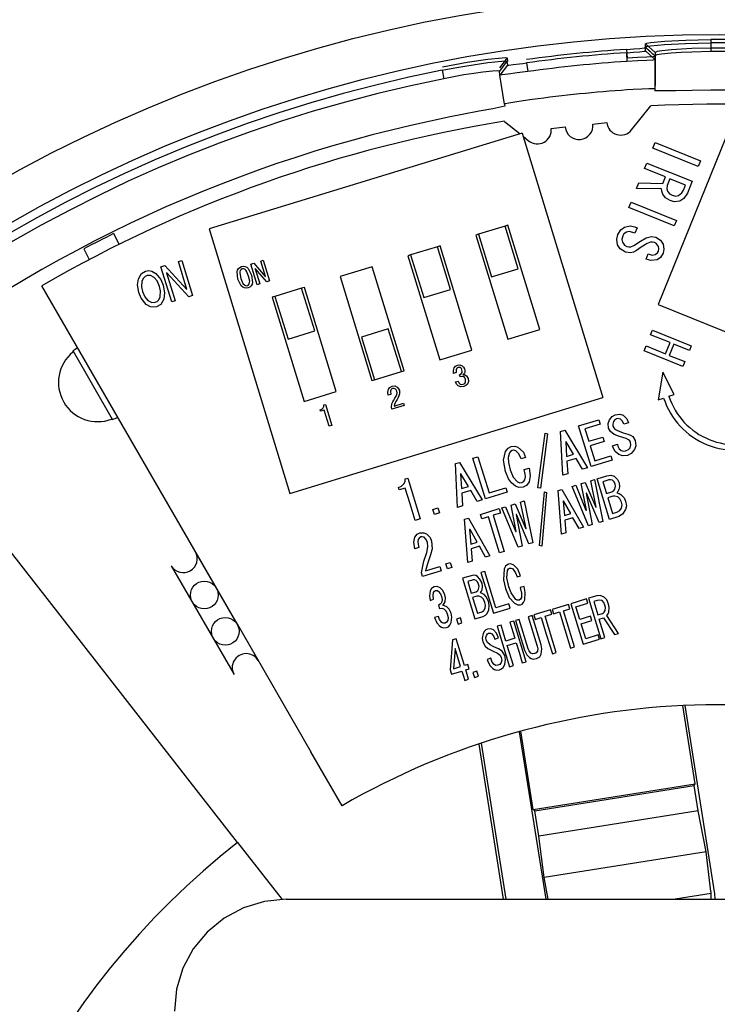
# Model space of a CAD drawing. Units: millimetres. Extents: x 0 to 540, y 0 to 825.
# Drawn here: x 429 to 454, y 115 to 150 of the extents above; entities that cross this region are included whole.
import ezdxf

# ---------------------------------------------------------------- set-up
doc = ezdxf.new("R2010")
doc.units = ezdxf.units.MM
doc.header["$LTSCALE"] = 24
doc.layers.add('SILK', color=5, linetype='Continuous')

msp = doc.modelspace()

# ---------------------------------------------------------------- linework, layer by layer
at = {"color": 7, "linetype": 'Continuous'}
for p, q in [((451.403, 149.017), (451.403, 149.157)), ((451.403, 149.157), (451.741, 148.846)), ((451.407, 149.277), (451.745, 148.967)), ((451.407, 149.137), (451.407, 149.277)), ((451.407, 149.137), (451.745, 148.827)), ((453.739, 149.305), (453.741, 148.995)), ((453.743, 149.426), (453.745, 149.115)), ((450.721, 148.953), (450.741, 148.642)), ((450.725, 149.073), (450.745, 148.763)), ((451.403, 149.017), (451.741, 148.706)), ((451.741, 148.846), (451.741, 148.706)), ((451.745, 148.967), (451.745, 148.827)), ((451.745, 148.827), (451.745, 147.781)), ((446.443, 148.652), (446.172, 148.294)), ((446.447, 148.772), (446.176, 148.415)), ((446.465, 148.514), (446.194, 148.156)), ((446.443, 148.652), (446.465, 148.514)), ((446.447, 148.772), (446.469, 148.634)), ((447.144, 148.588), (447.187, 148.28)), ((451.741, 148.706), (451.741, 147.661)), ((444.129, 148.328), (444.19, 148.023)), ((446.194, 148.156), (446.172, 148.294)), ((446.359, 147.11), (446.194, 148.153)), ((451.741, 147.661), (451.741, 147.591)), ((446.359, 147.11), (446.37, 147.041)), ((450.904, 146.189), (451.6, 147.048)), ((446.358, 146.497), (446.912, 146.048)), ((449.521, 146.399), (450.018, 146.451)), ((454.485, 146.425), (451.863, 139.935)), ((446.987, 146.071), (435.779, 142.644)), ((446.987, 146.071), (449.881, 136.604)), ((447.02, 145.961), (447.217, 145.801)), ((448.029, 146.242), (448.526, 146.295)), ((432.559, 142.093), (432.364, 142.476)), ((435.779, 142.644), (438.673, 133.177)), ((445.425, 142.457), (445.329, 142.427)), ((446.381, 142.749), (445.425, 142.457)), ((445.425, 142.457), (445.893, 140.927)), ((446.477, 142.778), (446.381, 142.749)), ((446.849, 141.219), (446.381, 142.749)), ((447.617, 139.049), (446.477, 142.778)), ((445.329, 142.427), (446.47, 138.698)), ((431.294, 141.931), (431.49, 141.548)), ((443.952, 142.006), (442.996, 141.714)), ((444.048, 142.036), (443.952, 142.006)), ((444.42, 140.476), (443.952, 142.006)), ((445.188, 138.306), (444.048, 142.036)), ((434.681, 141.48), (434.801, 141.516)), ((434.988, 140.478), (434.681, 141.48)), ((434.801, 141.516), (435.186, 140.257)), ((437.279, 141.386), (437.38, 141.417)), ((437.505, 140.646), (437.279, 141.386)), ((437.38, 141.417), (437.792, 140.941)), ((437.628, 141.493), (437.721, 141.521)), ((437.796, 140.942), (437.628, 141.493)), ((437.721, 141.521), (437.947, 140.781)), ((442.996, 141.714), (442.9, 141.685)), ((442.9, 141.685), (444.041, 137.955)), ((442.996, 141.714), (443.464, 140.184)), ((434.058, 141.289), (434.192, 141.33)), ((434.443, 140.03), (434.058, 141.289)), ((434.192, 141.33), (434.985, 140.477)), ((434.266, 141.071), (434.256, 141.068)), ((434.256, 141.068), (434.563, 140.066)), ((435.058, 140.218), (434.266, 141.071)), ((437.435, 141.222), (437.43, 141.221)), ((437.43, 141.221), (437.597, 140.674)), ((437.845, 140.75), (437.435, 141.222)), ((441.619, 141.293), (440.471, 140.942)), ((442.759, 137.563), (441.619, 141.293)), ((445.893, 140.927), (446.849, 141.219)), ((437.597, 140.674), (437.505, 140.646)), ((437.792, 140.941), (437.796, 140.942)), ((437.947, 140.781), (437.845, 140.75)), ((440.471, 140.942), (441.612, 137.213)), ((436.732, 128.59), (429.791, 140.612)), ((434.985, 140.477), (434.988, 140.478)), ((439.094, 140.521), (438.138, 140.229)), ((439.19, 140.55), (439.094, 140.521)), ((439.562, 138.991), (439.094, 140.521)), ((440.33, 136.821), (439.19, 140.55)), ((443.464, 140.184), (444.42, 140.476)), ((434.563, 140.066), (434.443, 140.03)), ((435.186, 140.257), (435.058, 140.218)), ((438.138, 140.229), (438.042, 140.199)), ((438.042, 140.199), (439.183, 136.47)), ((438.138, 140.229), (438.606, 138.699)), ((451.863, 139.935), (458.353, 137.313)), ((438.606, 138.699), (439.562, 138.991)), ((442.196, 139.064), (441.24, 138.772)), ((442.664, 137.534), (442.196, 139.064)), ((446.47, 138.698), (447.617, 139.049)), ((441.24, 138.772), (441.707, 137.242)), ((430.902, 138.235), (430.91, 138.274)), ((432.326, 135.822), (430.91, 138.274)), ((444.041, 137.955), (445.188, 138.306)), ((441.707, 137.242), (442.664, 137.534)), ((442.664, 137.534), (442.759, 137.563)), ((444.627, 137.501), (444.535, 137.473)), ((452.023, 137.516), (451.863, 136.528)), ((452.434, 136.713), (452.023, 137.516)), ((436.803, 120.674), (423.874, 137.222)), ((441.612, 137.213), (441.707, 137.242)), ((444.606, 137.169), (444.698, 137.197)), ((444.763, 137.352), (444.741, 137.423)), ((439.183, 136.47), (440.33, 136.821)), ((438.673, 133.177), (449.881, 136.604)), ((442.288, 136.718), (442.196, 136.689)), ((451.863, 136.528), (452.053, 136.59)), ((452.244, 136.651), (452.434, 136.713)), ((439.77, 136.117), (439.754, 136.168)), ((439.903, 136.157), (439.77, 136.117)), ((439.891, 136.344), (439.942, 136.36)), ((440.079, 135.583), (439.903, 136.157)), ((439.942, 136.36), (440.171, 135.611)), ((442.326, 136.191), (442.305, 136.26)), ((442.767, 136.326), (442.326, 136.191)), ((442.403, 136.304), (442.742, 136.408)), ((442.742, 136.408), (442.767, 136.326)), ((432.288, 135.835), (432.326, 135.822)), ((440.171, 135.611), (440.079, 135.583)), ((436.732, 128.59), (435.291, 131.086)), ((434.425, 130.586), (436.675, 126.689)), ((436.732, 128.59), (439.428, 123.92)), ((453.188, 122.774), (452.743, 125.579)), ((452.807, 125.582), (453.876, 118.832)), ((446.88, 124.643), (447.831, 118.642)), ((447.386, 121.855), (446.942, 124.66)), ((445.432, 124.2), (446.312, 118.642)), ((446.418, 118.642), (445.533, 124.234)), ((440.541, 121.992), (439.428, 123.92)), ((447.386, 121.855), (453.188, 122.774)), ((447.446, 121.811), (453.144, 122.714)), ((453.144, 122.714), (453.188, 122.774)), ((453.287, 121.809), (453.144, 122.714)), ((447.446, 121.811), (447.386, 121.855)), ((447.589, 120.906), (447.446, 121.811)), ((453.287, 121.809), (447.589, 120.906)), ((453.574, 120.336), (453.287, 121.809)), ((436.803, 120.674), (438.393, 118.639)), ((447.772, 119.417), (447.589, 120.906)), ((453.574, 120.336), (447.772, 119.417)), ((453.747, 118.925), (453.574, 120.336)), ((447.923, 118.642), (447.772, 119.417)), ((453.753, 118.845), (452.467, 118.642)), ((453.876, 118.832), (453.887, 118.642)), ((438.541, 118.642), (469.541, 118.642))]:
    msp.add_line(p, q, dxfattribs=at)
at = {"color": 7, "linetype": 'Continuous', "flags": 128}
for points in [[(450.725, 149.073), (450.858, 149.082), (450.982, 149.091), (451.206, 149.109), (451.36, 149.126), (451.397, 149.132), (451.407, 149.137)], [(451.403, 149.157), (451.442, 149.174), (451.579, 149.196), (452.089, 149.245), (452.841, 149.286), (453.284, 149.299), (453.739, 149.305)], [(451.407, 149.277), (451.446, 149.295), (451.583, 149.317), (452.093, 149.365), (452.845, 149.406), (453.288, 149.42), (453.743, 149.426)], [(444.133, 148.448), (444.578, 148.534), (445.014, 148.61), (445.758, 148.721), (446.268, 148.776), (446.406, 148.782), (446.447, 148.772)], [(450.721, 148.953), (450.854, 148.961), (450.978, 148.97), (451.202, 148.989), (451.356, 149.005), (451.393, 149.011), (451.403, 149.017)], [(451.745, 148.827), (451.669, 148.811), (451.452, 148.795), (451.128, 148.779), (450.745, 148.763)], [(453.741, 148.995), (453.058, 148.978), (452.685, 148.96), (452.326, 148.934), (451.98, 148.9), (451.812, 148.874), (451.741, 148.846)], [(453.745, 149.115), (453.062, 149.099), (452.689, 149.08), (452.33, 149.055), (451.984, 149.02), (451.816, 148.994), (451.745, 148.967)], [(444.129, 148.328), (444.574, 148.413), (445.01, 148.489), (445.754, 148.6), (446.264, 148.656), (446.402, 148.662), (446.443, 148.652)], [(446.465, 148.514), (446.476, 148.511), (446.513, 148.512), (446.666, 148.527), (446.889, 148.554), (447.013, 148.57), (447.144, 148.588)], [(451.741, 148.706), (451.665, 148.69), (451.448, 148.674), (451.124, 148.658), (450.741, 148.642)], [(446.172, 148.294), (446.093, 148.304), (445.923, 148.294), (445.584, 148.258), (445.256, 148.213), (444.902, 148.157), (444.19, 148.023)], [(447.187, 148.28), (446.807, 148.229), (446.486, 148.186), (446.27, 148.16), (446.194, 148.156)], [(451.741, 147.661), (451.685, 147.664), (451.523, 147.661), (451.272, 147.651), (450.963, 147.635), (450.741, 147.621)], [(453.741, 147.609), (453.079, 147.602), (452.492, 147.593), (452.045, 147.586), (451.79, 147.585), (451.741, 147.591)], [(446.37, 147.041), (446.261, 147.012), (445.941, 146.949), (445.448, 146.856), (444.838, 146.739), (444.407, 146.653)], [(447.346, 147.274), (447.019, 147.226), (446.729, 147.181), (446.509, 147.143), (446.383, 147.118), (446.359, 147.11)], [(433.251, 140.857), (433.36, 141.049), (433.509, 141.137)], [(433.509, 141.137), (433.618, 141.153), (433.725, 141.134), (433.875, 141.048)], [(433.875, 141.048), (434.052, 140.832), (434.137, 140.629)], [(436.815, 140.842), (436.78, 141.104), (436.798, 141.168), (436.833, 141.225), (436.883, 141.268), (436.944, 141.295)], [(436.969, 141.213), (436.927, 141.19), (436.898, 141.152), (436.882, 141.108), (436.88, 141.06), (436.918, 140.874)], [(436.944, 141.295), (437.009, 141.306), (437.074, 141.299), (437.134, 141.271), (437.183, 141.227), (437.299, 140.99)], [(437.196, 140.959), (437.125, 141.134), (437.097, 141.172), (437.06, 141.201), (437.016, 141.217), (436.969, 141.213)], [(433.268, 140.363), (433.222, 140.639), (433.251, 140.857)], [(433.378, 140.775), (433.365, 140.566), (433.401, 140.404)], [(433.559, 140.975), (433.488, 140.941), (433.432, 140.886), (433.378, 140.775)], [(433.815, 140.909), (433.679, 140.98), (433.559, 140.975)], [(434.004, 140.588), (433.921, 140.782), (433.815, 140.909)], [(437.176, 140.534), (437.11, 140.523), (437.044, 140.531), (436.984, 140.56), (436.933, 140.603), (436.815, 140.842)], [(436.918, 140.874), (436.991, 140.696), (437.058, 140.629), (437.103, 140.613), (437.151, 140.617)], [(437.151, 140.617), (437.192, 140.64), (437.22, 140.679), (437.235, 140.772), (437.196, 140.959)], [(437.299, 140.99), (437.336, 140.728), (437.32, 140.663), (437.287, 140.606), (437.237, 140.562), (437.176, 140.534)], [(433.53, 139.944), (433.353, 140.16), (433.268, 140.363)], [(433.401, 140.404), (433.484, 140.21), (433.59, 140.083)], [(434.027, 140.216), (434.04, 140.426), (434.004, 140.588)], [(434.137, 140.629), (434.183, 140.352), (434.154, 140.135)], [(433.59, 140.083), (433.729, 140.012), (433.851, 140.018)], [(433.851, 140.018), (433.92, 140.052), (433.975, 140.107), (434.027, 140.216)], [(434.154, 140.135), (434.048, 139.944), (433.901, 139.856)], [(433.901, 139.856), (433.791, 139.839), (433.681, 139.857), (433.53, 139.944)], [(444.535, 137.473), (444.527, 137.571), (444.552, 137.666), (444.601, 137.726), (444.67, 137.761)], [(444.698, 137.679), (444.662, 137.662), (444.635, 137.633), (444.621, 137.595), (444.627, 137.501)], [(444.67, 137.761), (444.758, 137.773), (444.842, 137.745), (444.892, 137.698), (444.923, 137.635)], [(444.833, 137.6), (444.812, 137.645), (444.775, 137.678), (444.737, 137.686), (444.698, 137.679)], [(444.741, 137.423), (444.799, 137.451), (444.837, 137.501), (444.842, 137.551), (444.833, 137.6)], [(444.923, 137.635), (444.936, 137.571), (444.931, 137.507), (444.907, 137.462), (444.87, 137.426)], [(444.898, 137), (444.792, 136.989), (444.693, 137.028), (444.639, 137.091), (444.606, 137.169)], [(444.698, 137.197), (444.725, 137.135), (444.772, 137.088), (444.823, 137.075), (444.876, 137.083)], [(444.957, 137.267), (444.939, 137.308), (444.909, 137.343), (444.869, 137.362), (444.763, 137.352)], [(444.87, 137.426), (444.939, 137.417), (444.998, 137.38), (445.052, 137.286)], [(444.876, 137.083), (444.932, 137.113), (444.965, 137.167), (444.957, 137.267)], [(445.052, 137.286), (445.063, 137.185), (445.027, 137.091), (444.971, 137.034), (444.898, 137)], [(442.196, 136.689), (442.179, 136.798), (442.199, 136.905), (442.252, 136.972), (442.329, 137.01)], [(442.352, 136.928), (442.324, 136.915), (442.301, 136.894), (442.284, 136.869), (442.274, 136.84), (442.288, 136.718)], [(442.329, 137.01), (442.425, 137.021), (442.514, 136.983), (442.564, 136.925), (442.594, 136.855)], [(442.5, 136.831), (442.477, 136.882), (442.438, 136.922), (442.396, 136.934), (442.352, 136.928)], [(442.43, 136.582), (442.478, 136.66), (442.5, 136.714), (442.509, 136.773), (442.5, 136.831)], [(442.594, 136.855), (442.602, 136.741), (442.579, 136.671), (442.547, 136.604), (442.509, 136.54)], [(442.305, 136.26), (442.326, 136.377), (442.354, 136.448), (442.39, 136.516), (442.43, 136.582)], [(442.509, 136.54), (442.465, 136.464), (442.438, 136.413), (442.418, 136.36), (442.403, 136.304)], [(439.754, 136.168), (439.817, 136.195), (439.868, 136.241), (439.889, 136.29), (439.891, 136.344)], [(453.753, 118.845), (453.752, 118.872), (453.75, 118.899), (453.747, 118.925)], [(453.748, 118.642), (453.75, 118.66), (453.753, 118.845)], [(438.541, 118.642), (437.761, 118.565), (437.01, 118.337), (436.319, 117.967), (435.713, 117.47), (435.215, 116.864), (434.846, 116.172), (434.618, 115.422), (434.541, 114.642)]]:
    msp.add_lwpolyline(points, dxfattribs=at)
at = {"color": 7, "linetype": 'Continuous'}
for centre, radius in [((454.041, 98.61), 52.5), ((454.041, 98.61), 51), ((435.608, 129.537), 0.495), ((436.358, 128.238), 0.495)]:
    msp.add_circle(centre, radius, dxfattribs=at)
for centre, radius, start, end in [((454.041, 98.61), 50.697, 78.2895, 90.3411), ((454.045, 98.73), 50.697, 78.2895, 90.3411), ((454.041, 98.61), 50.452, 93.7736, 97.8572), ((454.045, 98.73), 50.452, 93.7736, 97.8572), ((454.041, 98.61), 50.386, 78.2895, 90.3411), ((454.045, 98.73), 50.386, 78.2895, 90.3411), ((454.041, 98.61), 50.141, 93.7736, 97.8572), ((454.041, 98.61), 50.697, 101.2749, 270.3411), ((454.041, 98.61), 50.386, 101.2749, 270.3411), ((454.041, 98.61), 49.122, 93.852, 97.8335), ((454.041, 98.61), 49, 78.5838, 90.3508), ((454.041, 98.61), 48.5, 74.0423, 92.8851), ((454.041, 98.61), 49, 101.3393, 128), ((454.041, 98.61), 48.5, 99.1149, 120), ((449.024, 146.347), 0.5, 186, 6), ((450.516, 146.504), 0.5, 186, 321), ((447.532, 146.19), 0.5, 231, 6), ((454.041, 98.61), 48.93, 116.2974, 117.7026), ((431.791, 137.148), 1.404, 129.2707, 290.7293), ((431.791, 137.148), 1.43, 120, 128.0387), ((454.624, 137.425), 2.703, 198, 298), ((454.624, 137.425), 2.503, 198, 298), ((431.791, 137.148), 1.43, 291.9613, 300), ((434.858, 130.836), 0.5, 210, 30), ((437.108, 126.939), 0.5, 30, 210), ((454.041, 98.61), 27, 63.752, 120), ((454.041, 98.61), 28, 128, 180)]:
    msp.add_arc(centre, radius, start, end, dxfattribs=at)
at = {"layer": 'SILK', "linetype": 'Continuous'}
for p, q in [((451.669, 145.541), (451.748, 145.738)), ((451.748, 145.738), (453.371, 145.082)), ((453.291, 144.885), (451.669, 145.541)), ((451.373, 144.808), (451.452, 145.005)), ((451.452, 145.005), (453.075, 144.35)), ((453.371, 145.082), (453.291, 144.885)), ((452.122, 144.506), (451.373, 144.808)), ((451.083, 144.093), (451.164, 144.292)), ((451.164, 144.292), (452.028, 144.273)), ((452.028, 144.273), (452.122, 144.506)), ((452.279, 144.442), (452.182, 144.201)), ((452.838, 144.216), (452.279, 144.442)), ((452.764, 144.033), (452.838, 144.216)), ((453.075, 144.35), (452.904, 143.928)), ((451.978, 144.08), (451.083, 144.093)), ((450.808, 143.41), (450.887, 143.607)), ((450.887, 143.607), (452.51, 142.951)), ((452.43, 142.754), (450.808, 143.41)), ((452.51, 142.951), (452.43, 142.754)), ((451.025, 142.489), (450.951, 142.519)), ((451.02, 142.714), (451.103, 142.681)), ((451.103, 142.681), (451.025, 142.489)), ((451.426, 141.563), (451.503, 141.754)), ((451.585, 138.855), (451.654, 139.024)), ((451.654, 139.024), (453.044, 138.462)), ((452.285, 138.573), (451.585, 138.855)), ((452.122, 138.171), (452.285, 138.573)), ((451.355, 138.285), (451.423, 138.453)), ((452.746, 137.723), (451.355, 138.285)), ((451.423, 138.453), (452.122, 138.171)), ((452.42, 138.518), (452.257, 138.116)), ((452.976, 138.293), (452.42, 138.518)), ((453.044, 138.462), (452.976, 138.293)), ((452.257, 138.116), (452.814, 137.892)), ((452.814, 137.892), (452.746, 137.723)), ((449.01, 135.589), (449.734, 135.81)), ((449.734, 135.81), (449.782, 135.654)), ((448.365, 135.392), (448.512, 135.437)), ((448.441, 133.826), (448.365, 135.392)), ((448.512, 135.437), (449.325, 134.096)), ((449.454, 134.136), (449.01, 135.589)), ((449.782, 135.654), (449.237, 135.487)), ((449.237, 135.487), (449.374, 135.04)), ((450.798, 135.701), (450.628, 135.649)), ((447.555, 133.38), (447.811, 135.335)), ((447.899, 135.313), (447.642, 133.359)), ((447.811, 135.335), (447.899, 135.313)), ((448.565, 135.026), (448.55, 135.021)), ((448.832, 134.576), (448.565, 135.026)), ((449.374, 135.04), (449.874, 135.193)), ((449.922, 135.036), (449.422, 134.883)), ((449.874, 135.193), (449.922, 135.036)), ((448.55, 135.021), (448.581, 134.499)), ((449.422, 134.883), (449.585, 134.347)), ((450.227, 134.882), (450.396, 134.933)), ((450.249, 134.808), (450.227, 134.882)), ((450.396, 134.933), (450.416, 134.867)), ((445.227, 134.432), (445.407, 134.487)), ((445.672, 132.979), (445.227, 134.432)), ((445.407, 134.487), (445.803, 133.191)), ((447.113, 134.461), (446.951, 134.412)), ((448.581, 134.499), (448.832, 134.576)), ((448.917, 134.43), (448.593, 134.331)), ((448.593, 134.331), (448.618, 133.88)), ((449.148, 134.042), (448.917, 134.43)), ((450.215, 134.369), (449.454, 134.136)), ((449.585, 134.347), (450.167, 134.525)), ((450.167, 134.525), (450.215, 134.369)), ((444.597, 134.24), (444.744, 134.285)), ((444.673, 132.674), (444.597, 134.24)), ((444.744, 134.285), (445.557, 132.944)), ((447.061, 134.026), (447.237, 134.081)), ((449.325, 134.096), (449.148, 134.042)), ((442.802, 133.691), (442.89, 133.718)), ((442.89, 133.718), (443.334, 132.265)), ((444.797, 133.874), (444.783, 133.87)), ((444.783, 133.87), (444.814, 133.347)), ((445.064, 133.424), (444.797, 133.874)), ((448.618, 133.88), (448.441, 133.826)), ((449.445, 133.63), (449.577, 133.671)), ((449.641, 132.684), (449.445, 133.63)), ((449.577, 133.671), (449.876, 132.173)), ((449.669, 133.699), (450.02, 133.806)), ((450.113, 132.246), (449.669, 133.699)), ((450.094, 133.657), (449.877, 133.591)), ((442.59, 133.303), (442.563, 133.392)), ((442.801, 133.367), (442.59, 133.303)), ((442.974, 132.801), (442.801, 133.367)), ((444.814, 133.347), (445.064, 133.424)), ((445.149, 133.278), (444.825, 133.179)), ((445.38, 132.89), (445.149, 133.278)), ((445.803, 133.191), (446.399, 133.373)), ((446.399, 133.373), (446.447, 133.217)), ((447.642, 133.359), (447.555, 133.38)), ((448.279, 133.274), (448.411, 133.314)), ((448.395, 131.721), (448.279, 133.274)), ((448.411, 133.314), (449.184, 131.962)), ((448.775, 133.426), (448.906, 133.466)), ((449.363, 132.017), (448.775, 133.426)), ((448.906, 133.466), (449.273, 132.571)), ((449.103, 133.526), (449.248, 133.57)), ((449.286, 132.575), (449.103, 133.526)), ((449.248, 133.57), (449.628, 132.68)), ((449.877, 133.591), (450.004, 133.173)), ((444.825, 133.179), (444.85, 132.728)), ((445.557, 132.944), (445.38, 132.89)), ((446.447, 133.217), (445.672, 132.979)), ((447.613, 131.307), (447.785, 133.236)), ((447.864, 133.212), (447.692, 131.283)), ((447.785, 133.236), (447.864, 133.212)), ((449.292, 133.189), (449.28, 133.185)), ((449.28, 133.185), (449.495, 132.057)), ((449.745, 132.133), (449.292, 133.189)), ((450.004, 133.173), (450.202, 133.234)), ((450.23, 133.071), (450.052, 133.016)), ((450.052, 133.016), (450.225, 132.451)), ((443.155, 132.21), (442.974, 132.801)), ((443.792, 132.6), (443.971, 132.655)), ((443.847, 132.421), (443.792, 132.6)), ((443.971, 132.655), (444.026, 132.476)), ((444.85, 132.728), (444.673, 132.674)), ((445.491, 132.422), (446.168, 132.629)), ((446.168, 132.629), (446.216, 132.472)), ((446.263, 132.658), (446.394, 132.698)), ((446.851, 131.249), (446.263, 132.658)), ((446.394, 132.698), (446.761, 131.803)), ((446.591, 132.758), (446.736, 132.802)), ((446.774, 131.807), (446.591, 132.758)), ((446.736, 132.802), (447.116, 131.912)), ((446.933, 132.863), (447.065, 132.903)), ((447.129, 131.916), (446.933, 132.863)), ((447.065, 132.903), (447.365, 131.406)), ((448.471, 132.906), (448.457, 132.902)), ((448.457, 132.902), (448.501, 132.383)), ((448.725, 132.452), (448.471, 132.906)), ((449.273, 132.571), (449.286, 132.575)), ((449.628, 132.68), (449.641, 132.684)), ((443.334, 132.265), (443.155, 132.21)), ((444.026, 132.476), (443.847, 132.421)), ((444.93, 132.25), (445.062, 132.29)), ((445.045, 130.697), (444.93, 132.25)), ((445.062, 132.29), (445.835, 130.938)), ((445.539, 132.265), (445.491, 132.422)), ((445.787, 132.341), (445.539, 132.265)), ((445.98, 131.709), (445.787, 132.341)), ((446.216, 132.472), (445.947, 132.39)), ((445.947, 132.39), (446.343, 131.093)), ((446.781, 132.421), (446.768, 132.417)), ((446.768, 132.417), (446.983, 131.289)), ((447.233, 131.365), (446.781, 132.421)), ((448.501, 132.383), (448.725, 132.452)), ((448.806, 132.305), (448.516, 132.217)), ((448.516, 132.217), (448.552, 131.769)), ((449.026, 131.913), (448.806, 132.305)), ((450.451, 132.349), (450.113, 132.246)), ((450.225, 132.451), (450.377, 132.498)), ((445.122, 131.882), (445.108, 131.878)), ((445.108, 131.878), (445.152, 131.359)), ((445.376, 131.428), (445.122, 131.882)), ((447.116, 131.912), (447.129, 131.916)), ((449.184, 131.962), (449.026, 131.913)), ((449.495, 132.057), (449.363, 132.017)), ((449.876, 132.173), (449.745, 132.133)), ((446.183, 131.044), (445.98, 131.709)), ((446.761, 131.803), (446.774, 131.807)), ((448.552, 131.769), (448.395, 131.721)), ((443.294, 131.235), (443.15, 131.19)), ((445.152, 131.359), (445.376, 131.428)), ((445.457, 131.281), (445.167, 131.193)), ((445.167, 131.193), (445.203, 130.745)), ((445.677, 130.889), (445.457, 131.281)), ((446.983, 131.289), (446.851, 131.249)), ((447.365, 131.406), (447.233, 131.365)), ((447.692, 131.283), (447.613, 131.307)), ((445.835, 130.938), (445.677, 130.889)), ((446.343, 131.093), (446.183, 131.044)), ((443.533, 130.406), (444.046, 130.562)), ((444.046, 130.562), (444.094, 130.406)), ((444.257, 130.651), (444.416, 130.7)), ((444.311, 130.472), (444.257, 130.651)), ((444.471, 130.521), (444.311, 130.472)), ((444.416, 130.7), (444.471, 130.521)), ((445.203, 130.745), (445.045, 130.697)), ((443.423, 130.201), (443.382, 130.335)), ((444.094, 130.406), (443.423, 130.201)), ((445.158, 130.228), (444.854, 130.136)), ((444.854, 130.136), (445.299, 128.683)), ((445.653, 130.38), (445.514, 130.337)), ((445.514, 130.337), (445.958, 128.884)), ((446.049, 129.083), (445.653, 130.38)), ((446.807, 130.185), (446.933, 130.223)), ((445.229, 130.079), (445.041, 130.021)), ((445.041, 130.021), (445.168, 129.604)), ((447.056, 129.842), (446.919, 129.8)), ((443.692, 129.345), (443.817, 129.384)), ((445.168, 129.604), (445.339, 129.656)), ((445.37, 129.494), (445.216, 129.447)), ((445.216, 129.447), (445.389, 128.882)), ((449.288, 129.397), (448.728, 129.226)), ((449.336, 129.241), (449.288, 129.397)), ((449.657, 129.51), (449.365, 129.421)), ((449.365, 129.421), (449.809, 127.968)), ((443.992, 129.179), (444.031, 129.054)), ((445.958, 128.884), (446.558, 129.068)), ((446.51, 129.224), (446.049, 129.083)), ((446.558, 129.068), (446.51, 129.224)), ((448.651, 129.203), (448.064, 129.023)), ((448.465, 128.974), (448.699, 129.046)), ((448.699, 129.046), (448.651, 129.203)), ((448.728, 129.226), (449.172, 127.773)), ((448.914, 129.111), (449.336, 129.241)), ((449.051, 128.664), (448.914, 129.111)), ((449.676, 129.345), (449.551, 129.306)), ((449.551, 129.306), (449.697, 128.83)), ((443.988, 128.767), (443.856, 128.727)), ((444.78, 128.719), (444.641, 128.677)), ((444.834, 128.541), (444.78, 128.719)), ((445.299, 128.683), (445.591, 128.772)), ((445.389, 128.882), (445.52, 128.922)), ((447.343, 128.803), (447.204, 128.76)), ((447.204, 128.76), (447.526, 127.707)), ((447.665, 127.749), (447.343, 128.803)), ((447.997, 129.003), (447.41, 128.823)), ((447.41, 128.823), (447.457, 128.666)), ((447.457, 128.666), (447.672, 128.732)), ((447.672, 128.732), (447.865, 128.101)), ((447.811, 128.774), (448.045, 128.846)), ((448.207, 127.478), (447.811, 128.774)), ((448.045, 128.846), (447.997, 129.003)), ((448.064, 129.023), (448.112, 128.866)), ((448.112, 128.866), (448.327, 128.932)), ((448.327, 128.932), (448.52, 128.301)), ((448.861, 127.678), (448.465, 128.974)), ((449.438, 128.783), (449.051, 128.664)), ((449.486, 128.626), (449.438, 128.783)), ((449.697, 128.83), (449.862, 128.88)), ((449.745, 128.673), (449.904, 128.722)), ((449.904, 128.722), (450.3, 128.118)), ((450.437, 128.16), (450.018, 128.799)), ((444.641, 128.677), (444.696, 128.498)), ((444.696, 128.498), (444.834, 128.541)), ((446.232, 128.463), (446.094, 128.421)), ((446.094, 128.421), (446.538, 126.968)), ((446.408, 127.889), (446.232, 128.463)), ((446.688, 128.603), (446.55, 128.56)), ((446.55, 128.56), (446.725, 127.986)), ((447.133, 127.15), (446.688, 128.603)), ((446.887, 128.663), (446.748, 128.621)), ((446.748, 128.621), (447.07, 127.568)), ((447.209, 127.61), (446.887, 128.663)), ((449.099, 128.508), (449.486, 128.626)), ((449.262, 127.972), (449.099, 128.508)), ((449.947, 128.01), (449.745, 128.673)), ((446.007, 127.96), (446.139, 128)), ((446.725, 127.986), (446.408, 127.889)), ((447.865, 128.101), (448.069, 127.436)), ((448.52, 128.301), (448.723, 127.636)), ((449.712, 128.11), (449.262, 127.972)), ((449.76, 127.953), (449.712, 128.11)), ((449.809, 127.968), (449.947, 128.01)), ((450.3, 128.118), (450.437, 128.16)), ((444.498, 127.933), (444.409, 126.859)), ((444.629, 127.973), (444.498, 127.933)), ((444.585, 127.621), (444.534, 126.897)), ((444.783, 126.973), (444.585, 127.621)), ((444.922, 127.016), (444.629, 127.973)), ((446.456, 127.732), (446.773, 127.829)), ((446.677, 127.01), (446.456, 127.732)), ((446.773, 127.829), (446.879, 127.485)), ((448.723, 127.636), (448.861, 127.678)), ((449.172, 127.773), (449.76, 127.953)), ((445.868, 127.273), (445.738, 127.233)), ((445.889, 127.206), (445.868, 127.273)), ((446.879, 127.485), (446.994, 127.107)), ((447.441, 127.439), (447.436, 127.438)), ((448.069, 127.436), (448.207, 127.478)), ((444.534, 126.897), (444.783, 126.973)), ((445.042, 127.052), (444.922, 127.016)), ((445.089, 126.895), (445.042, 127.052)), ((445.738, 127.233), (445.76, 127.159)), ((446.538, 126.968), (446.677, 127.01)), ((446.994, 127.107), (447.133, 127.15)), ((447.49, 127.259), (447.496, 127.261)), ((444.409, 126.859), (444.457, 126.702)), ((444.457, 126.702), (444.831, 126.816)), ((444.831, 126.816), (444.878, 126.664)), ((444.878, 126.664), (444.935, 126.478)), ((444.97, 126.859), (445.089, 126.895)), ((445.073, 126.52), (444.97, 126.859)), ((445.365, 126.805), (445.226, 126.762)), ((445.226, 126.762), (445.281, 126.583)), ((445.281, 126.583), (445.42, 126.626)), ((445.42, 126.626), (445.365, 126.805)), ((444.935, 126.478), (445.073, 126.52))]:
    msp.add_line(p, q, dxfattribs=at)
at = {"layer": 'SILK', "linetype": 'Continuous', "flags": 128}
for points in [[(452.182, 144.201), (452.163, 144.085), (452.186, 143.996)], [(452.026, 143.886), (451.986, 143.992), (451.978, 144.08)], [(452.282, 143.657), (452.115, 143.761), (452.026, 143.886)], [(452.186, 143.996), (452.269, 143.897), (452.359, 143.848)], [(452.359, 143.848), (452.488, 143.822), (452.589, 143.842)], [(452.589, 143.842), (452.706, 143.932), (452.764, 144.033)], [(452.904, 143.928), (452.781, 143.739), (452.633, 143.641)], [(452.633, 143.641), (452.435, 143.615), (452.282, 143.657)], [(450.402, 142.073), (450.374, 142.283), (450.417, 142.444)], [(450.417, 142.444), (450.521, 142.617), (450.649, 142.709)], [(450.724, 142.534), (450.634, 142.469), (450.59, 142.394)], [(450.649, 142.709), (450.857, 142.75), (451.02, 142.714)], [(450.951, 142.519), (450.824, 142.55), (450.724, 142.534)], [(450.59, 142.394), (450.559, 142.268), (450.576, 142.167)], [(450.576, 142.167), (450.651, 142.066), (450.737, 142.015)], [(450.984, 142.051), (451.227, 142.212), (451.425, 142.328)], [(451.469, 142.126), (451.245, 141.996), (451.078, 141.877)], [(451.425, 142.328), (451.618, 142.379), (451.774, 142.352)], [(451.725, 142.158), (451.652, 142.174), (451.578, 142.167), (451.469, 142.126)], [(451.869, 142.013), (451.803, 142.109), (451.725, 142.158)], [(451.774, 142.352), (451.946, 142.241), (452.031, 142.102)], [(452.031, 142.102), (452.066, 141.922), (452.037, 141.78)], [(450.685, 141.814), (450.499, 141.931), (450.402, 142.073)], [(451.078, 141.877), (450.979, 141.815), (450.866, 141.784), (450.685, 141.814)], [(450.737, 142.015), (450.808, 141.998), (450.88, 142.002), (450.984, 142.051)], [(451.503, 141.754), (451.642, 141.71), (451.755, 141.73)], [(451.755, 141.73), (451.832, 141.784), (451.87, 141.848)], [(452.037, 141.78), (451.941, 141.622), (451.822, 141.538)], [(451.87, 141.848), (451.886, 141.941), (451.869, 142.013)], [(451.822, 141.538), (451.598, 141.511), (451.426, 141.563)], [(450.084, 135.506), (450.064, 135.682), (450.111, 135.813)], [(450.111, 135.813), (450.213, 135.933), (450.322, 135.99)], [(450.258, 135.753), (450.229, 135.657), (450.239, 135.578)], [(450.367, 135.843), (450.297, 135.803), (450.258, 135.753)], [(450.322, 135.99), (450.48, 136.012), (450.6, 135.978)], [(450.508, 135.829), (450.431, 135.851), (450.367, 135.843)], [(450.628, 135.649), (450.582, 135.765), (450.508, 135.829)], [(450.6, 135.978), (450.739, 135.843), (450.798, 135.701)], [(450.288, 135.287), (450.149, 135.388), (450.084, 135.506)], [(450.239, 135.578), (450.268, 135.521), (450.312, 135.476), (450.398, 135.425)], [(450.398, 135.425), (450.607, 135.346), (450.775, 135.299)], [(450.711, 135.142), (450.472, 135.217), (450.288, 135.287)], [(450.868, 134.997), (450.841, 135.054), (450.799, 135.099), (450.711, 135.142)], [(450.775, 135.299), (450.871, 135.266), (450.952, 135.207), (451.03, 135.071)], [(451.03, 135.071), (451.053, 134.884), (451.01, 134.743)], [(446.389, 133.958), (446.319, 134.362), (446.387, 134.674)], [(446.387, 134.674), (446.484, 134.793), (446.592, 134.849)], [(446.634, 134.709), (446.568, 134.671), (446.532, 134.622)], [(446.592, 134.849), (446.731, 134.867), (446.837, 134.836)], [(446.766, 134.701), (446.693, 134.719), (446.634, 134.709)], [(446.951, 134.412), (446.871, 134.591), (446.766, 134.701)], [(446.837, 134.836), (447.031, 134.654), (447.113, 134.461)], [(450.452, 134.564), (450.313, 134.68), (450.249, 134.808)], [(450.416, 134.867), (450.464, 134.766), (450.529, 134.708)], [(450.529, 134.708), (450.621, 134.684), (450.694, 134.694)], [(450.694, 134.694), (450.795, 134.742), (450.853, 134.807)], [(451.01, 134.743), (450.892, 134.598), (450.759, 134.535)], [(450.853, 134.807), (450.881, 134.912), (450.868, 134.997)], [(446.532, 134.622), (446.488, 134.458), (446.494, 134.287), (446.554, 134.024)], [(450.759, 134.535), (450.583, 134.516), (450.452, 134.564)], [(446.554, 134.024), (446.668, 133.751), (446.825, 133.584)], [(447.083, 133.663), (447.104, 133.764), (447.096, 133.867), (447.061, 134.026)], [(447.237, 134.081), (447.277, 133.803), (447.235, 133.589)], [(442.563, 133.392), (442.671, 133.438), (442.758, 133.515), (442.796, 133.599), (442.802, 133.691)], [(446.749, 133.44), (446.606, 133.55), (446.499, 133.696), (446.389, 133.958)], [(446.976, 133.566), (447.046, 133.609), (447.083, 133.663)], [(450.02, 133.806), (450.166, 133.824), (450.277, 133.788)], [(450.227, 133.644), (450.153, 133.663), (450.094, 133.657)], [(450.318, 133.511), (450.279, 133.594), (450.227, 133.644)], [(450.277, 133.788), (450.399, 133.673), (450.456, 133.553)], [(447.028, 133.394), (446.866, 133.389), (446.749, 133.44)], [(446.825, 133.584), (446.908, 133.558), (446.976, 133.566)], [(447.235, 133.589), (447.141, 133.456), (447.028, 133.394)], [(450.202, 133.234), (450.272, 133.276), (450.308, 133.331)], [(450.308, 133.331), (450.331, 133.431), (450.318, 133.511)], [(450.451, 133.31), (450.416, 133.244), (450.378, 133.199)], [(450.456, 133.553), (450.476, 133.416), (450.451, 133.31)], [(450.41, 133.047), (450.311, 133.078), (450.23, 133.071)], [(450.378, 133.199), (450.463, 133.171), (450.526, 133.139)], [(450.547, 132.856), (450.488, 132.977), (450.41, 133.047)], [(450.526, 133.139), (450.64, 133.02), (450.692, 132.9)], [(450.377, 132.498), (450.484, 132.562), (450.54, 132.644)], [(450.692, 132.594), (450.585, 132.428), (450.451, 132.349)], [(450.54, 132.644), (450.564, 132.762), (450.547, 132.856)], [(450.692, 132.9), (450.72, 132.728), (450.692, 132.594)], [(443.15, 131.19), (443.111, 131.425), (443.144, 131.607)], [(443.144, 131.607), (443.231, 131.713), (443.328, 131.76)], [(443.27, 131.525), (443.255, 131.444), (443.263, 131.361), (443.294, 131.235)], [(443.357, 131.616), (443.299, 131.574), (443.27, 131.525)], [(443.328, 131.76), (443.466, 131.769), (443.568, 131.729)], [(443.476, 131.604), (443.411, 131.624), (443.357, 131.616)], [(443.594, 131.431), (443.544, 131.539), (443.476, 131.604)], [(443.568, 131.729), (443.691, 131.6), (443.747, 131.47)], [(443.572, 131.054), (443.616, 131.264), (443.594, 131.431)], [(443.747, 131.47), (443.763, 131.188), (443.705, 130.973)], [(443.382, 130.335), (443.47, 130.743), (443.572, 131.054)], [(443.705, 130.973), (443.597, 130.659), (443.533, 130.406)], [(446.344, 130.478), (446.32, 130.082), (446.391, 129.776)], [(446.495, 130.637), (446.438, 130.609), (446.392, 130.566), (446.344, 130.478)], [(446.462, 130.418), (446.495, 130.472), (446.538, 130.497)], [(446.691, 130.608), (446.584, 130.648), (446.495, 130.637)], [(446.538, 130.497), (446.598, 130.501), (446.642, 130.481)], [(446.642, 130.481), (446.753, 130.326), (446.807, 130.185)], [(446.933, 130.223), (446.83, 130.461), (446.691, 130.608)], [(445.385, 130.201), (445.326, 130.231), (445.261, 130.243), (445.158, 130.228)], [(445.551, 129.962), (445.478, 130.11), (445.385, 130.201)], [(446.517, 129.83), (446.444, 130.157), (446.462, 130.418)], [(443.844, 129.827), (443.743, 129.765), (443.694, 129.684)], [(444.054, 129.794), (443.94, 129.838), (443.844, 129.827)], [(444.216, 129.546), (444.146, 129.699), (444.054, 129.794)], [(445.347, 130.061), (445.282, 130.082), (445.229, 130.079)], [(445.339, 129.656), (445.401, 129.697), (445.43, 129.748)], [(445.431, 129.926), (445.395, 130.008), (445.347, 130.061)], [(445.43, 129.748), (445.445, 129.847), (445.431, 129.926)], [(445.556, 129.722), (445.573, 129.857), (445.551, 129.962)], [(446.391, 129.776), (446.528, 129.452), (446.709, 129.245)], [(446.76, 129.381), (446.595, 129.616), (446.517, 129.83)], [(446.919, 129.8), (446.964, 129.601), (446.96, 129.442)], [(447.085, 129.36), (447.097, 129.631), (447.056, 129.842)], [(443.694, 129.684), (443.667, 129.495), (443.692, 129.345)], [(443.817, 129.384), (443.797, 129.518), (443.813, 129.624)], [(443.813, 129.624), (443.845, 129.672), (443.885, 129.694)], [(443.885, 129.694), (443.942, 129.696), (443.984, 129.676)], [(443.984, 129.676), (444.063, 129.574), (444.1, 129.478)], [(444.1, 129.478), (444.12, 129.372), (444.109, 129.288)], [(444.226, 129.291), (444.24, 129.434), (444.216, 129.546)], [(445.529, 129.464), (445.443, 129.497), (445.37, 129.494)], [(445.495, 129.615), (445.534, 129.672), (445.556, 129.722)], [(445.627, 129.55), (445.556, 129.591), (445.495, 129.615)], [(445.657, 129.269), (445.601, 129.389), (445.529, 129.464)], [(445.782, 129.308), (445.715, 129.457), (445.627, 129.55)], [(446.96, 129.442), (446.926, 129.383), (446.881, 129.354)], [(449.927, 129.464), (449.78, 129.522), (449.657, 129.51)], [(450.084, 129.214), (450.016, 129.367), (449.927, 129.464)], [(444.109, 129.288), (444.087, 129.248), (444.055, 129.215), (443.992, 129.179)], [(444.031, 129.054), (444.118, 129.069), (444.183, 129.044)], [(444.147, 129.162), (444.199, 129.23), (444.226, 129.291)], [(444.286, 129.116), (444.211, 129.151), (444.147, 129.162)], [(444.183, 129.044), (444.267, 128.954), (444.307, 128.865)], [(444.442, 128.89), (444.373, 129.03), (444.286, 129.116)], [(445.52, 128.922), (445.572, 128.946), (445.614, 128.983), (445.659, 129.061)], [(445.659, 129.061), (445.674, 129.178), (445.657, 129.269)], [(445.794, 129.005), (445.811, 129.175), (445.782, 129.308)], [(446.709, 129.245), (446.828, 129.18), (446.933, 129.182)], [(446.881, 129.354), (446.846, 129.349), (446.81, 129.355), (446.76, 129.381)], [(446.933, 129.182), (446.994, 129.213), (447.04, 129.263), (447.085, 129.36)], [(449.847, 129.335), (449.752, 129.357), (449.676, 129.345)], [(449.953, 129.174), (449.907, 129.273), (449.847, 129.335)], [(449.961, 128.983), (449.971, 129.09), (449.953, 129.174)], [(450.091, 128.926), (450.109, 129.088), (450.084, 129.214)], [(443.856, 128.727), (443.937, 128.54), (444.043, 128.422)], [(444.111, 128.547), (444.025, 128.661), (443.988, 128.767)], [(444.307, 128.865), (444.334, 128.733), (444.323, 128.628)], [(444.445, 128.553), (444.471, 128.742), (444.442, 128.89)], [(445.591, 128.772), (445.671, 128.813), (445.733, 128.878), (445.794, 129.005)], [(449.862, 128.88), (449.899, 128.898), (449.93, 128.926), (449.961, 128.983)], [(450.018, 128.799), (450.067, 128.866), (450.091, 128.926)], [(444.043, 128.422), (444.103, 128.383), (444.171, 128.362), (444.283, 128.372)], [(444.235, 128.529), (444.163, 128.524), (444.111, 128.547)], [(444.323, 128.628), (444.285, 128.562), (444.235, 128.529)], [(444.283, 128.372), (444.347, 128.403), (444.397, 128.452), (444.445, 128.553)], [(445.964, 128.285), (445.907, 128.315), (445.844, 128.327), (445.743, 128.314)], [(445.587, 128.153), (445.558, 127.986), (445.585, 127.855)], [(445.743, 128.314), (445.685, 128.285), (445.638, 128.241), (445.587, 128.153)], [(445.703, 127.915), (445.691, 128.011), (445.707, 128.085)], [(445.707, 128.085), (445.743, 128.141), (445.788, 128.166)], [(445.788, 128.166), (445.854, 128.167), (445.901, 128.145)], [(445.901, 128.145), (445.978, 128.051), (446.007, 127.96)], [(446.139, 128), (446.065, 128.175), (445.964, 128.285)], [(445.585, 127.855), (445.662, 127.71), (445.76, 127.626)], [(445.839, 127.755), (445.748, 127.832), (445.703, 127.915)], [(445.76, 127.626), (445.951, 127.527), (446.105, 127.458)], [(446.147, 127.607), (445.971, 127.683), (445.839, 127.755)], [(447.526, 127.707), (447.546, 127.606), (447.539, 127.526)], [(447.671, 127.421), (447.694, 127.606), (447.665, 127.749)], [(446.105, 127.458), (446.198, 127.388), (446.239, 127.305)], [(446.363, 127.367), (446.271, 127.53), (446.147, 127.607)], [(446.239, 127.305), (446.255, 127.201), (446.239, 127.12)], [(446.368, 127.047), (446.391, 127.227), (446.363, 127.367)], [(447.07, 127.568), (447.15, 127.397), (447.255, 127.294)], [(447.3, 127.453), (447.238, 127.534), (447.209, 127.61)], [(447.255, 127.294), (447.315, 127.258), (447.382, 127.244), (447.49, 127.259)], [(447.436, 127.438), (447.358, 127.43), (447.3, 127.453)], [(447.539, 127.526), (447.495, 127.466), (447.441, 127.439)], [(447.496, 127.261), (447.617, 127.328), (447.671, 127.421)], [(445.76, 127.159), (445.838, 127.003), (445.937, 126.907)], [(445.988, 127.044), (445.92, 127.127), (445.889, 127.206)], [(446.12, 127.02), (446.043, 127.017), (445.988, 127.044)], [(446.239, 127.12), (446.217, 127.081), (446.184, 127.05), (446.12, 127.02)], [(446.182, 126.859), (446.253, 126.89), (446.311, 126.94), (446.368, 127.047)], [(445.937, 126.907), (445.998, 126.868), (446.068, 126.848), (446.182, 126.859)]]:
    msp.add_lwpolyline(points, dxfattribs=at)

doc.saveas('drawing.dxf')
